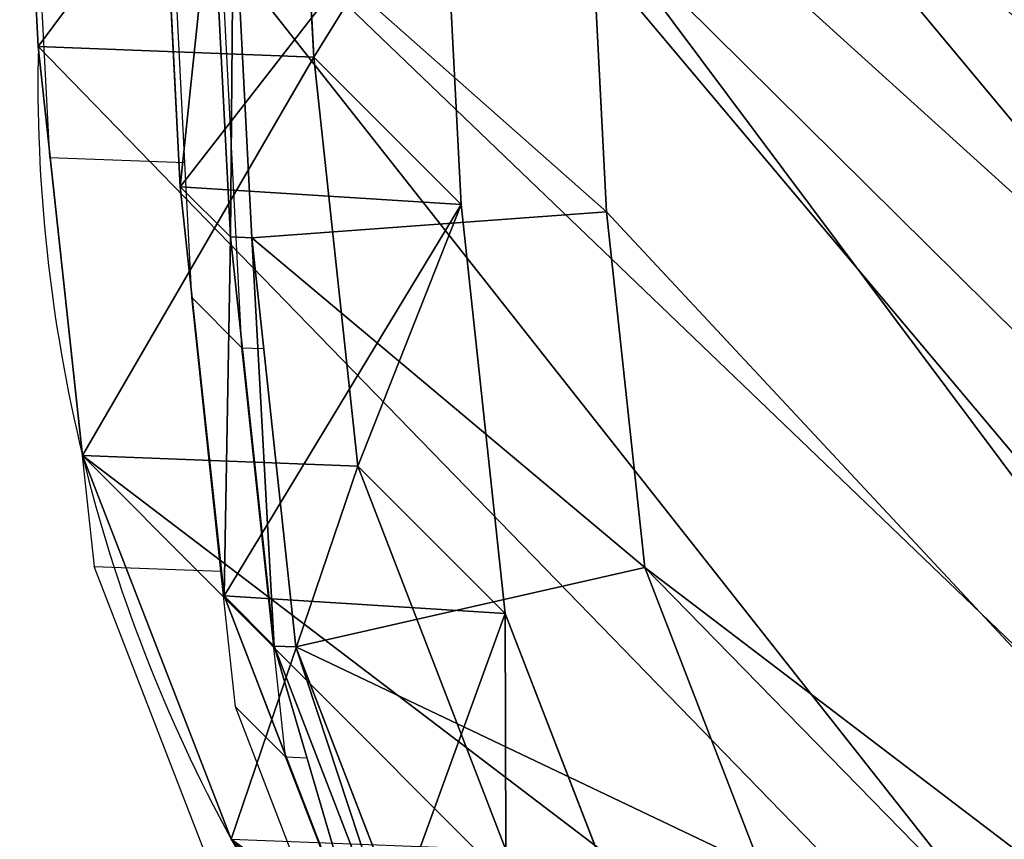
# Model space of a CAD drawing. Units: centimetres. Extents: x -918 to 784, y -858 to 652.
# Drawn here: x -71 to -65, y 59 to 64 of the extents above; entities that cross this region are included whole.
import ezdxf

# ---------------------------------------------------------------- set-up
doc = ezdxf.new("R2010")
doc.units = ezdxf.units.CM
doc.header["$LTSCALE"] = 2.54
doc.layers.add('VP-DIM', color=7, linetype='Continuous')
doc.layers.add('VP-EQ', color=7, linetype='Continuous', true_color=0x8a3492)

# ---------------------------------------------------------------- blocks, each defined once
blk = doc.blocks.new('R__nica_8')
at = {"color": 0}
for p, q in [((18.8128, 9.7021, 85.3173), (17.8248, 7.4675, 85.3355)), ((18.8128, 9.7021, 85.3173), (17.8248, 7.4675, 85.3355)), ((17.0459, 7.8595, 150.0644), (17.8206, 9.6119, 150.0644)), ((17.0459, 7.8595, 150.0644), (17.8206, 9.6119, 150.0644)), ((19.8316, 8.9615, 148.0644), (18.8439, 6.7273, 148.0644)), ((19.8316, 8.9615, 148.0644), (18.8439, 6.7273, 148.0644)), ((19.9198, 8.8663, 145.6742), (18.9307, 6.6338, 145.7158)), ((19.9198, 8.8663, 145.6742), (18.9307, 6.6338, 145.7158)), ((18.8128, 8.461, 55.6977), (17.8248, 6.2287, 55.7707)), ((18.8128, 8.461, 55.6977), (17.8248, 6.2287, 55.7707)), ((19.9198, 8.446, 115.2934), (18.9307, 6.2128, 115.2804)), ((19.9198, 8.446, 115.2934), (18.9307, 6.2128, 115.2804)), ((17.0459, 7.8595, 150.0644), (15.7134, 6.2062, 150.0644)), ((17.0459, 7.8595, 150.0644), (15.7134, 6.2062, 150.0644)), ((18.8439, 6.7273, 148.0644), (17.0459, 7.8595, 150.0644)), ((18.8439, 6.7273, 148.0644), (17.0459, 7.8595, 150.0644)), ((17.8248, 7.4675, 85.3355), (16.2924, 5.5654, 85.3639)), ((17.8248, 7.4675, 85.3355), (16.2924, 5.5654, 85.3639)), ((17.8248, 6.2287, 55.7707), (17.8248, 7.4675, 85.3355)), ((17.8248, 6.2287, 55.7707), (17.8248, 7.4675, 85.3355)), ((17.8248, 7.4675, 85.3355), (18.9307, 6.2128, 115.2804)), ((17.8248, 7.4675, 85.3355), (18.9307, 6.2128, 115.2804)), ((19.922, 7.2646, 25.6623), (18.9357, 5.0304, 25.6886)), ((19.922, 7.2646, 25.6623), (18.9357, 5.0304, 25.6886)), ((18.8439, 6.7273, 148.0644), (17.3114, 4.8258, 148.0644)), ((18.8439, 6.7273, 148.0644), (17.3114, 4.8258, 148.0644)), ((18.9307, 6.6338, 145.7158), (18.8439, 6.7273, 148.0644)), ((18.9307, 6.6338, 145.7158), (18.8439, 6.7273, 148.0644)), ((18.9307, 6.6338, 145.7158), (17.3973, 4.7331, 145.7385)), ((18.9307, 6.6338, 145.7158), (17.3973, 4.7331, 145.7385)), ((18.9307, 6.2128, 115.2804), (18.9307, 6.6338, 145.7158)), ((18.9307, 6.2128, 115.2804), (18.9307, 6.6338, 145.7158)), ((15.7134, 6.2062, 150.0644), (14.5209, 4.8841, 150.0644)), ((15.7134, 6.2062, 150.0644), (14.5209, 4.8841, 150.0644)), ((17.3114, 4.8258, 148.0644), (15.7134, 6.2062, 150.0644)), ((17.3114, 4.8258, 148.0644), (15.7134, 6.2062, 150.0644)), ((17.8248, 6.2287, 55.7707), (16.2924, 4.3275, 55.8201)), ((17.8248, 6.2287, 55.7707), (16.2924, 4.3275, 55.8201)), ((18.9307, 6.2128, 115.2804), (17.3973, 4.3118, 115.2821)), ((18.9307, 6.2128, 115.2804), (17.3973, 4.3118, 115.2821)), ((18.9357, 5.0304, 25.6886), (17.8248, 6.2287, 55.7707)), ((18.9357, 5.0304, 25.6886), (17.8248, 6.2287, 55.7707)), ((16.2924, 5.5654, 85.3639), (14.8764, 3.9949, 85.39)), ((16.2924, 5.5654, 85.3639), (14.8764, 3.9949, 85.39)), ((16.2924, 4.3275, 55.8201), (16.2924, 5.5654, 85.3639)), ((16.2924, 4.3275, 55.8201), (16.2924, 5.5654, 85.3639)), ((16.2924, 5.5654, 85.3639), (17.3973, 4.3118, 115.2821)), ((16.2924, 5.5654, 85.3639), (17.3973, 4.3118, 115.2821)), ((18.9357, 5.0304, 25.6886), (17.4048, 3.1276, 25.6982)), ((18.9357, 5.0304, 25.6886), (17.4048, 3.1276, 25.6982)), ((18.9357, 5.0304), (18.9357, 5.0304, 25.6886)), ((18.9357, 5.0304), (18.9357, 5.0304, 25.6886)), ((17.3114, 4.8258, 148.0644), (15.8951, 3.2557, 148.0644)), ((17.3114, 4.8258, 148.0644), (15.8951, 3.2557, 148.0644)), ((17.3973, 4.7331, 145.7385), (17.3114, 4.8258, 148.0644)), ((17.3973, 4.7331, 145.7385), (17.3114, 4.8258, 148.0644)), ((17.3973, 4.7331, 145.7385), (15.9804, 3.1637, 145.7545)), ((17.3973, 4.7331, 145.7385), (15.9804, 3.1637, 145.7545)), ((17.3973, 4.3118, 115.2821), (17.3973, 4.7331, 145.7385)), ((17.3973, 4.3118, 115.2821), (17.3973, 4.7331, 145.7385)), ((16.2924, 4.3275, 55.8201), (14.8764, 2.7575, 55.8582)), ((16.2924, 4.3275, 55.8201), (14.8764, 2.7575, 55.8582)), ((17.4048, 3.1276, 25.6982), (16.2924, 4.3275, 55.8201)), ((17.4048, 3.1276, 25.6982), (16.2924, 4.3275, 55.8201)), ((17.3973, 4.3118, 115.2821), (15.9804, 2.7422, 115.2862)), ((17.3973, 4.3118, 115.2821), (15.9804, 2.7422, 115.2862)), ((17.4048, 3.1276, 25.6982), (15.99, 1.5563, 25.7033)), ((17.4048, 3.1276, 25.6982), (15.99, 1.5563, 25.7033)), ((17.4048, 3.1276), (17.4048, 3.1276, 25.6982)), ((17.4048, 3.1276), (17.4048, 3.1276, 25.6982))]:
    blk.add_line(p, q, dxfattribs=at)
for start, end in [(343.68041, 358.68041), (343.68041, 358.68041), (328.68041, 343.68041), (328.68041, 343.68041), (313.68041, 328.68041), (313.68041, 328.68041)]:
    blk.add_arc((10.9438, 9.8933), 9.3551, start, end, dxfattribs=at)
mesh = blk.add_polyface(dxfattribs=at)
corners = [(3.6243, 10.6197), (3.7738, 6.0448), (3.5462, 8.2735), (4.0823, 12.8538), (4.5706, 3.9509), (4.889, 14.8237), (5.8821, 2.1346), (6.6357, 16.395), (7.8519, 0.8541), (8.7296, 17.4608), (10.0861, 0.1271), (11.0279, 17.9482), (12.4323, 0.0031), (13.4446, 17.5613), (14.294, 0.4906), (15.6787, 16.5621), (15.99, 1.5563), (17.5781, 15.0187), (17.4048, 3.1276), (18.9357, 5.0304), (18.9452, 13.4991), (19.922, 7.2646), (19.8724, 11.6774), (20.2965, 9.6779)]
mesh.append_faces([[corners[k] for k in face] for face in [(0, 1, 2), (21, 22, 23)]], dxfattribs={"vtx0": -1, "color": 0})
mesh.append_faces([[corners[k] for k in face] for face in [(1, 3, 4), (4, 5, 6), (6, 7, 8), (8, 9, 10), (10, 11, 12), (12, 13, 14), (14, 15, 16), (16, 17, 18), (18, 17, 19), (19, 20, 21)]], dxfattribs={"vtx0": -1, "vtx1": -1, "color": 0})
mesh.append_faces([[corners[k] for k in face] for face in [(1, 0, 3), (4, 3, 5), (6, 5, 7), (8, 7, 9), (10, 9, 11), (12, 11, 13), (14, 13, 15), (16, 15, 17), (19, 17, 20), (21, 20, 22)]], dxfattribs={"vtx0": -1, "vtx2": -1, "color": 0})
mesh = blk.add_polyface(dxfattribs=at)
corners = [(5.5625, 8.3111, 150.0644), (5.4444, 12.1883, 150.0644), (5.3758, 10.145, 150.0644), (5.8317, 14.0742, 150.0644), (6.1719, 6.707, 150.0644), (6.395, 15.4479, 150.0644), (7.111, 5.4041, 150.0644), (7.6072, 16.5361, 150.0644), (8.5479, 4.4673, 150.0644), (9.2331, 17.3607, 150.0644), (10.2823, 3.8997, 150.0644), (10.9113, 17.7137, 150.0644), (12.0558, 3.8028, 150.0644), (12.7018, 17.4238, 150.0644), (13.3199, 4.1316, 150.0644), (14.4562, 16.6359, 150.0644), (14.5209, 4.8841, 150.0644), (16.0307, 15.3532, 150.0644), (15.7134, 6.2062, 150.0644), (17.0459, 7.8595, 150.0644), (17.1176, 14.1426, 150.0644), (17.8206, 9.6119, 150.0644), (17.806, 12.7879, 150.0644), (18.0991, 11.4033, 150.0644)]
mesh.append_faces([[corners[k] for k in face] for face in [(0, 1, 2), (22, 21, 23)]], dxfattribs={"vtx0": -1, "color": 0})
mesh.append_faces([[corners[k] for k in face] for face in [(1, 0, 3), (3, 4, 5), (5, 6, 7), (7, 8, 9), (9, 10, 11), (11, 12, 13), (13, 14, 15), (15, 16, 17), (17, 19, 20), (20, 21, 22)]], dxfattribs={"vtx0": -1, "vtx1": -1, "color": 0})
mesh.append_faces([[corners[k] for k in face] for face in [(3, 0, 4), (5, 4, 6), (7, 6, 8), (9, 8, 10), (11, 10, 12), (13, 12, 14), (15, 14, 16), (17, 16, 18), (17, 18, 19), (20, 19, 21)]], dxfattribs={"vtx0": -1, "vtx2": -1, "color": 0})
mesh = blk.add_polyface(dxfattribs=at)
corners = [(18.8128, 8.461, 55.6977), (17.8248, 7.4675, 85.3355), (17.8248, 6.2287, 55.7707), (18.8128, 9.7021, 85.3173)]
mesh.append_faces([[corners[k] for k in face] for face in [(0, 1, 2), (1, 0, 3)]], dxfattribs={"vtx0": -1, "color": 0})
mesh = blk.add_polyface(dxfattribs=at)
corners = [(17.8248, 7.4675, 85.3355), (19.9198, 8.446, 115.2934), (18.9307, 6.2128, 115.2804), (18.8128, 9.7021, 85.3173)]
mesh.append_faces([[corners[k] for k in face] for face in [(0, 1, 2), (1, 0, 3)]], dxfattribs={"vtx0": -1, "color": 0})
mesh = blk.add_polyface(dxfattribs=at)
corners = [(18.8439, 6.7273, 148.0644), (17.8206, 9.6119, 150.0644), (17.0459, 7.8595, 150.0644), (19.8316, 8.9615, 148.0644)]
mesh.append_faces([[corners[k] for k in face] for face in [(0, 1, 2), (1, 0, 3)]], dxfattribs={"vtx0": -1, "color": 0})
mesh = blk.add_polyface(dxfattribs=at)
corners = [(19.9198, 8.8663, 145.6742), (18.8439, 6.7273, 148.0644), (18.9307, 6.6338, 145.7158), (19.8316, 8.9615, 148.0644)]
mesh.append_faces([[corners[k] for k in face] for face in [(0, 1, 2), (1, 0, 3)]], dxfattribs={"vtx0": -1, "color": 0})
mesh = blk.add_polyface(dxfattribs=at)
corners = [(19.9198, 8.446, 115.2934), (18.9307, 6.6338, 145.7158), (18.9307, 6.2128, 115.2804), (19.9198, 8.8663, 145.6742)]
mesh.append_faces([[corners[k] for k in face] for face in [(0, 1, 2), (1, 0, 3)]], dxfattribs={"vtx0": -1, "color": 0})
mesh = blk.add_polyface(dxfattribs=at)
corners = [(19.922, 7.2646, 25.6623), (17.8248, 6.2287, 55.7707), (18.9357, 5.0304, 25.6886), (18.8128, 8.461, 55.6977)]
mesh.append_faces([[corners[k] for k in face] for face in [(0, 1, 2), (1, 0, 3)]], dxfattribs={"vtx0": -1, "color": 0})
mesh = blk.add_polyface(dxfattribs=at)
corners = [(17.3114, 4.8258, 148.0644), (17.0459, 7.8595, 150.0644), (15.7134, 6.2062, 150.0644), (18.8439, 6.7273, 148.0644)]
mesh.append_faces([[corners[k] for k in face] for face in [(0, 1, 2), (1, 0, 3)]], dxfattribs={"vtx0": -1, "color": 0})
mesh = blk.add_polyface(dxfattribs=at)
corners = [(17.8248, 6.2287, 55.7707), (16.2924, 5.5654, 85.3639), (16.2924, 4.3275, 55.8201), (17.8248, 7.4675, 85.3355)]
mesh.append_faces([[corners[k] for k in face] for face in [(0, 1, 2), (1, 0, 3)]], dxfattribs={"vtx0": -1, "color": 0})
mesh = blk.add_polyface(dxfattribs=at)
corners = [(16.2924, 5.5654, 85.3639), (18.9307, 6.2128, 115.2804), (17.3973, 4.3118, 115.2821), (17.8248, 7.4675, 85.3355)]
mesh.append_faces([[corners[k] for k in face] for face in [(0, 1, 2), (1, 0, 3)]], dxfattribs={"vtx0": -1, "color": 0})
mesh = blk.add_polyface(dxfattribs=at)
corners = [(19.922, 7.2646), (18.9357, 5.0304, 25.6886), (18.9357, 5.0304), (19.922, 7.2646, 25.6623)]
mesh.append_faces([[corners[k] for k in face] for face in [(0, 1, 2), (1, 0, 3)]], dxfattribs={"vtx0": -1, "color": 0})
mesh = blk.add_polyface(dxfattribs=at)
corners = [(18.9307, 6.6338, 145.7158), (17.3114, 4.8258, 148.0644), (17.3973, 4.7331, 145.7385), (18.8439, 6.7273, 148.0644)]
mesh.append_faces([[corners[k] for k in face] for face in [(0, 1, 2), (1, 0, 3)]], dxfattribs={"vtx0": -1, "color": 0})
mesh = blk.add_polyface(dxfattribs=at)
corners = [(18.9307, 6.2128, 115.2804), (17.3973, 4.7331, 145.7385), (17.3973, 4.3118, 115.2821), (18.9307, 6.6338, 145.7158)]
mesh.append_faces([[corners[k] for k in face] for face in [(0, 1, 2), (1, 0, 3)]], dxfattribs={"vtx0": -1, "color": 0})
mesh = blk.add_polyface(dxfattribs=at)
corners = [(15.8951, 3.2557, 148.0644), (15.7134, 6.2062, 150.0644), (14.5209, 4.8841, 150.0644), (17.3114, 4.8258, 148.0644)]
mesh.append_faces([[corners[k] for k in face] for face in [(0, 1, 2), (1, 0, 3)]], dxfattribs={"vtx0": -1, "color": 0})
mesh = blk.add_polyface(dxfattribs=at)
corners = [(18.9357, 5.0304, 25.6886), (16.2924, 4.3275, 55.8201), (17.4048, 3.1276, 25.6982), (17.8248, 6.2287, 55.7707)]
mesh.append_faces([[corners[k] for k in face] for face in [(0, 1, 2), (1, 0, 3)]], dxfattribs={"vtx0": -1, "color": 0})
mesh = blk.add_polyface(dxfattribs=at)
corners = [(16.2924, 4.3275, 55.8201), (14.8764, 3.9949, 85.39), (14.8764, 2.7575, 55.8582), (16.2924, 5.5654, 85.3639)]
mesh.append_faces([[corners[k] for k in face] for face in [(0, 1, 2), (1, 0, 3)]], dxfattribs={"vtx0": -1, "color": 0})
mesh = blk.add_polyface(dxfattribs=at)
corners = [(14.8764, 3.9949, 85.39), (17.3973, 4.3118, 115.2821), (15.9804, 2.7422, 115.2862), (16.2924, 5.5654, 85.3639)]
mesh.append_faces([[corners[k] for k in face] for face in [(0, 1, 2), (1, 0, 3)]], dxfattribs={"vtx0": -1, "color": 0})
mesh = blk.add_polyface(dxfattribs=at)
corners = [(18.9357, 5.0304), (17.4048, 3.1276, 25.6982), (17.4048, 3.1276), (18.9357, 5.0304, 25.6886)]
mesh.append_faces([[corners[k] for k in face] for face in [(0, 1, 2), (1, 0, 3)]], dxfattribs={"vtx0": -1, "color": 0})
mesh = blk.add_polyface(dxfattribs=at)
corners = [(17.3973, 4.7331, 145.7385), (15.8951, 3.2557, 148.0644), (15.9804, 3.1637, 145.7545), (17.3114, 4.8258, 148.0644)]
mesh.append_faces([[corners[k] for k in face] for face in [(0, 1, 2), (1, 0, 3)]], dxfattribs={"vtx0": -1, "color": 0})
mesh = blk.add_polyface(dxfattribs=at)
corners = [(17.3973, 4.3118, 115.2821), (15.9804, 3.1637, 145.7545), (15.9804, 2.7422, 115.2862), (17.3973, 4.7331, 145.7385)]
mesh.append_faces([[corners[k] for k in face] for face in [(0, 1, 2), (1, 0, 3)]], dxfattribs={"vtx0": -1, "color": 0})
mesh = blk.add_polyface(dxfattribs=at)
corners = [(17.4048, 3.1276, 25.6982), (14.8764, 2.7575, 55.8582), (15.99, 1.5563, 25.7033), (16.2924, 4.3275, 55.8201)]
mesh.append_faces([[corners[k] for k in face] for face in [(0, 1, 2), (1, 0, 3)]], dxfattribs={"vtx0": -1, "color": 0})
mesh = blk.add_polyface(dxfattribs=at)
corners = [(17.4048, 3.1276), (15.99, 1.5563, 25.7033), (15.99, 1.5563), (17.4048, 3.1276, 25.6982)]
mesh.append_faces([[corners[k] for k in face] for face in [(0, 1, 2), (1, 0, 3)]], dxfattribs={"vtx0": -1, "color": 0})
blk = doc.blocks.new('Grupuj_33')
at = {"color": 253, "true_color": 0xcab79a, "rotation": 149.9999991461396}
blk.add_blockref('R__nica_8', (197.0912, 52.178, 7.688), dxfattribs=at)
blk = doc.blocks.new('Group_2')
at = {"color": 0, "rotation": 75.00000085374849}
blk.add_blockref('Grupuj_33', (196.6158, 123.9409), dxfattribs=at)
blk = doc.blocks.new('rb1311 3d')
at = {"color": 0}
blk.add_blockref('Group_2', (-258.1322, -249.9209, -8.293), dxfattribs=at)
blk = doc.blocks.new('1')
at = {"color": 0}
for p, q in [((2227.8568, 249.2585), (2227.7461, 251.37)), ((2228.6584, 249.2282), (2228.5914, 250.5382)), ((2228.9974, 248.1286), (2228.8895, 250.2402)), ((2227.8568, 249.2585), (2228.6584, 249.2282)), ((2227.8568, 249.2585), (2228.1197, 246.8305)), ((2228.6994, 248.4265), (2228.6584, 249.2282)), ((2228.6994, 248.4265), (2228.9974, 248.1286)), ((2228.8733, 246.802), (2228.6994, 248.4265)), ((2228.9974, 248.1286), (2229.1236, 248.1238)), ((2229.2571, 245.7003), (2228.9974, 248.1286)), ((2229.0021, 244.5533), (2228.1197, 246.8305)), ((2228.1197, 246.8305), (2228.8733, 246.802)), ((2228.9593, 245.9981), (2228.8733, 246.802)), ((2228.9593, 245.9981), (2229.2571, 245.7003)), ((2229.5248, 244.5335), (2228.9593, 245.9981)), ((2229.2571, 245.7003), (2229.3845, 245.6955)), ((2230.1362, 243.4223), (2229.2571, 245.7003))]:
    blk.add_line(p, q, dxfattribs=at)
blk = doc.blocks.new('2')
at = {"layer": 'VP-EQ', "color": 0}
blk.add_blockref('1', (0, 0), dxfattribs=at)

msp = doc.modelspace()

# ---------------------------------------------------------------- block references
msp.add_blockref('rb1311 3d', (0, 0))
at = {"layer": 'VP-DIM', "color": 0}
msp.add_blockref('2', (-2298.7899, -186.5348), dxfattribs=at)

doc.saveas('drawing.dxf')
